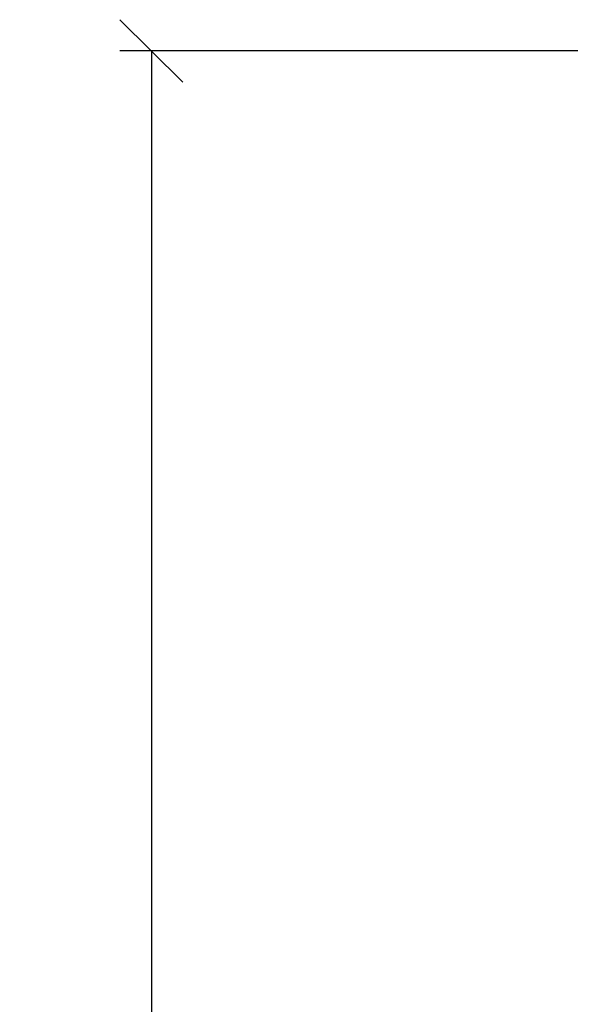
# Model space of a CAD drawing. Units: millimetres. Extents: x -61540 to -3343, y -21029 to 9387.
# Drawn here: x -60341 to -60297, y -10673 to -10594 of the extents above; entities that cross this region are included whole.
import ezdxf

# ---------------------------------------------------------------- set-up
doc = ezdxf.new("R2010")
doc.units = ezdxf.units.MM
doc.layers.add('AM_5', color=254, linetype='Continuous', lineweight=20)
doc.styles.add('PFI', font='isocp.shx', dxfattribs={"width": 0.9})
doc.dimstyles.new('PFI', dxfattribs={"dimscale": 0, "dimtxt": 4, "dimasz": 1, "dimexe": 1.25, "dimexo": 1, "dimtad": 1, "dimdec": 1, "dimdsep": 46, "dimtxsty": 'PFI', "dimblk": 'ARCHTICK', "dimcen": 2, "dimclrt": 2, "dimadec": 1, "dimazin": 0, "dimtfac": 1, "dimtdec": 1, "dimtix": 1, "dimtmove": 2, "dimatfit": 3, "dimfxl": 1, "dimtolj": 1, "dimtzin": 0, "dimarcsym": 0})

# ---------------------------------------------------------------- blocks, each defined once
blk = doc.blocks.new('_ArchTick')
at = {"color": 2}
blk.add_lwpolyline([(1.25, 1.25), (-1.25, -1.25)], dxfattribs=at)
blk = doc.blocks.new('*D2030')
at = {"layer": 'AM_5', "color": 0, "lineweight": -2, "ltscale": 3, "transparency": 16777216}
for p, q in [((-60291.91862981221, -10596.48895550619), (-60332.50989758466, -10596.48895550619)), ((-60330.00989758466, -10596.48895550619), (-60330.00989758466, -12596.4889555062)), ((-60291.91862981221, -12596.4889555062), (-60332.50989758466, -12596.4889555062))]:
    blk.add_line(p, q, dxfattribs=at)
at = {"layer": 'Defpoints', "color": 0, "ltscale": 3, "transparency": 16777216}
for p in [(-60289.91862981221, -10596.48895550619), (-60330.00989758466, -12596.4889555062), (-60289.91862981221, -12596.4889555062)]:
    blk.add_point(p, dxfattribs=at)
at = {"layer": 'AM_5', "color": 0, "lineweight": -2, "ltscale": 3, "transparency": 16777216, "xscale": 2, "yscale": 2, "zscale": 2}
for p, rotation in [((-60330.00989758466, -10596.48895550619), 90), ((-60330.00989758466, -12596.4889555062), 270)]:
    blk.add_blockref('_ArchTick', p, dxfattribs=dict(at, rotation=rotation))
at = {"layer": 'AM_5', "color": 2, "ltscale": 3, "transparency": 16777216, "insert": (-60335.26068498621, -11596.48895550617), "char_height": 8, "attachment_point": 5, "rotation": 90, "style": 'PFI'}
blk.add_mtext('\\A1;2000', dxfattribs=at)

msp = doc.modelspace()

# ---------------------------------------------------------------- dimensions: what is measured, and where the dimension line sits
at = {"layer": 'AM_5', "ltscale": 3}
dim = msp.add_linear_dim(base=(-60330.00989758466, -12596.4889555062), p1=(-60289.91862981218, -10596.48895550619), p2=(-60289.91862981218, -12596.48895550619), angle=90, dimstyle='PFI', dxfattribs=at)
dim.commit()
dim.dimension.update_dxf_attribs({"geometry": '*D2030', "text_midpoint": (-60335.26068498621, -11596.48895550617)})

doc.saveas('drawing.dxf')
